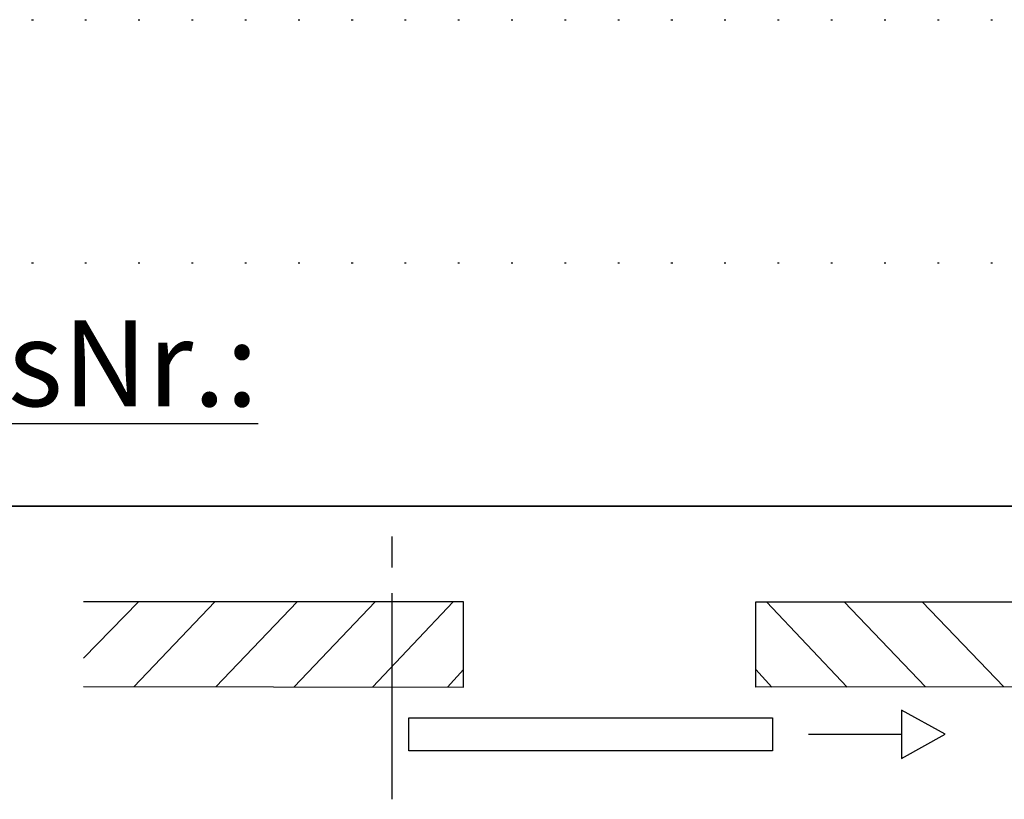
# Model space of a CAD drawing. Units: millimetres. Extents: x 113 to 8406, y 62 to 7885.
# Drawn here: x 2838 to 2895, y 7152 to 7198 of the extents above; entities that cross this region are included whole.
import ezdxf

# ---------------------------------------------------------------- set-up
doc = ezdxf.new("R2010")
doc.units = ezdxf.units.MM
doc.linetypes.add('ACAD_ISO07W100', pattern=[3, 0, -3])
doc.linetypes.add('CENTERLINE', pattern=[30, 12, -1.5, 3, -1.5, 12])
for name, color, linetype in [('helpline-Hilfslinie', 2, 'Continuous'), ('outline-Körperkante', 7, 'Continuous'), ('PLANKOPF', 7, 'Continuous'), ('Schrift_Deutsch', 1, 'Continuous')]:
    doc.layers.add(name, color=color, linetype=linetype)
doc.layers.get('helpline-Hilfslinie').off()

# ---------------------------------------------------------------- blocks, each defined once
blk = doc.blocks.new('Plankopf_Rahmen_mit_Kopf_forlage')
at = {"layer": 'PLANKOPF'}
for p, q in [((1242.109, 380.933), (1089.339, 380.933)), ((1089.339, 380.933), (1332.397, 380.933))]:
    blk.add_line(p, q, dxfattribs=at)
at = {"layer": 'Schrift_Deutsch', "linetype": 'ACAD_ISO07W100'}
for p, q in [((1089.339, 409.245), (1332.397, 409.245)), ((1089.339, 395.089), (1332.397, 395.089))]:
    blk.add_line(p, q, dxfattribs=at)
at = {"layer": 'Schrift_Deutsch', "insert": (1092.453, 391.748), "char_height": 5, "width": 219.8422, "attachment_point": 1}
blk.add_mtext('{\\fArial|b0|i0|c0|p34;\\LAuftragsNr.:}', dxfattribs=at)
blk = doc.blocks.new('613_Plankopf_PD2301_ER_OF_beschriftung')
at = {"layer": 'PLANKOPF', "linetype": 'CENTERLINE'}
blk.add_line((-194.242, 42.649), (-194.242, 57.936), dxfattribs=at)
at = {"layer": 'PLANKOPF'}
for p, q in [((-190.087, 54.145), (-212.209, 54.145)), ((-190.087, 49.173), (-190.087, 54.145)), ((-173.086, 54.145), (-129.081, 54.145)), ((-173.086, 49.173), (-173.086, 54.145)), ((-212.209, 49.209), (-190.087, 49.173)), ((-150.965, 49.209), (-173.086, 49.173))]:
    blk.add_line(p, q, dxfattribs=at)
at = {"layer": 'PLANKOPF', "color": 1, "linetype": 'Continuous'}
for p, q in [((-212.209, 50.856), (-209, 54.145)), ((-204.572, 54.145), (-209.273, 49.204)), ((-204.514, 49.196), (-199.771, 54.145)), ((-195.233, 54.145), (-199.95, 49.189)), ((-195.395, 49.181), (-190.697, 54.145)), ((-167.778, 49.181), (-172.476, 54.145)), ((-167.94, 54.145), (-163.223, 49.189)), ((-158.66, 49.196), (-163.403, 54.145)), ((-190.087, 50.21), (-191.025, 49.174)), ((-173.086, 50.21), (-172.148, 49.174))]:
    blk.add_line(p, q, dxfattribs=at)
at = {"layer": 'PLANKOPF', "linetype": 'Continuous'}
for p, q in [((-164.614, 47.847), (-164.614, 45.027)), ((-162.066, 46.437), (-164.614, 47.847)), ((-193.276, 47.395), (-172.12, 47.395)), ((-193.276, 45.463), (-193.276, 47.395)), ((-172.12, 47.395), (-172.12, 45.463)), ((-170.027, 46.437), (-164.614, 46.437)), ((-164.614, 45.027), (-162.066, 46.437)), ((-172.12, 45.463), (-193.276, 45.463))]:
    blk.add_line(p, q, dxfattribs=at)

msp = doc.modelspace()

# ---------------------------------------------------------------- block references
at = {"layer": 'helpline-Hilfslinie'}
msp.add_blockref('613_Plankopf_PD2301_ER_OF_beschriftung', (3054.0245, 7109.6687), dxfattribs=at)
at = {"layer": 'outline-Körperkante'}
msp.add_blockref('Plankopf_Rahmen_mit_Kopf_forlage', (1721.5616, 6788.448), dxfattribs=at)

doc.saveas('drawing.dxf')
